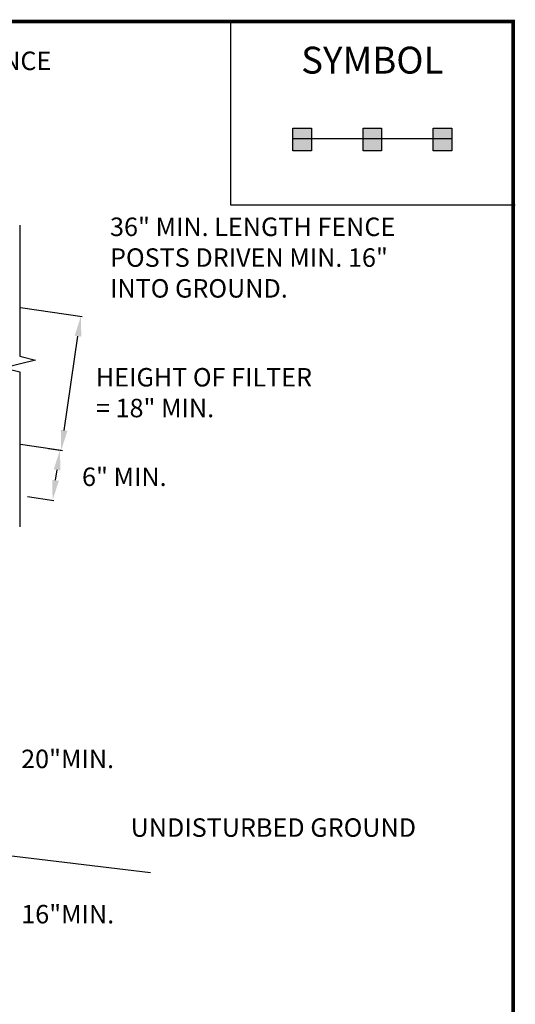
# Model space of a CAD drawing. Units: feet. Extents: x 0 to 214, y 0 to 259.
# Drawn here: x 141 to 214, y 112 to 259 of the extents above; entities that cross this region are included whole.
import ezdxf

# ---------------------------------------------------------------- set-up
doc = ezdxf.new("R2010")
doc.units = ezdxf.units.FT
doc.header["$LTSCALE"] = 30
doc.header["$MEASUREMENT"] = 0
for name, color, linetype in [('0010010007', 7, 'Continuous'), ('0050010004', 7, 'Continuous'), ('0100010003', 7, 'Continuous'), ('0100010004', 7, 'Continuous'), ('0100010007', 7, 'Continuous'), ('TEXT', 7, 'Continuous')]:
    doc.layers.add(name, color=color, linetype=linetype)
doc.layers.add('z_border', color=7, linetype='Continuous', lineweight=30)
doc.dimstyles.get("Standard").update_dxf_attribs({"dimtxt": 0.18, "dimasz": 0.18, "dimexe": 0.18, "dimexo": 0.0625, "dimgap": 0.09, "dimtad": 0, "dimtih": 1, "dimtoh": 1, "dimdec": 4, "dimzin": 0, "dimdsep": 46, "dimtxsty": 'Standard', "dimcen": 0.09, "dimadec": 0, "dimazin": 0, "dimtfac": 1, "dimtdec": 4, "dimtofl": 0, "dimtmove": 0, "dimatfit": 3, "dimfxl": 0, "dimtolj": 1, "dimtzin": 0, "dimarcsym": 0})

# ---------------------------------------------------------------- blocks, each defined once
blk = doc.blocks.new('*D7')
at = {"layer": '0050010004', "color": 0, "lineweight": -2}
for p, q in [((140.8, 195.35), (146.85, 194.46)), ((146.01, 189.97), (146.24, 191.52)), ((141.82, 187.56), (145.75, 186.98))]:
    blk.add_line(p, q, dxfattribs=at)
at = {"layer": '0050010004', "color": 0}
for points in [[(145.74, 191.59), (146.73, 191.45), (146.68, 194.49)], [(145.52, 190.05), (146.51, 189.9), (145.58, 187)]]:
    blk.add_solid(points, dxfattribs=at)
at = {"layer": 'Defpoints', "color": 0}
for p in [(140.74, 195.36), (146.68, 194.49), (141.76, 187.57)]:
    blk.add_point(p, dxfattribs=at)
at = {"layer": '0050010004', "color": 0, "insert": (156.26, 190.5), "char_height": 2.75, "attachment_point": 5}
blk.add_mtext('\\A1;6" MIN.', dxfattribs=at)
blk = doc.blocks.new('*D8')
at = {"layer": '0050010004', "color": 0, "lineweight": -2}
for p, q in [((140.8, 215.72), (149.97, 214.37)), ((147.3, 197.41), (149.36, 211.43)), ((144.96, 194.72), (147.04, 194.42))]:
    blk.add_line(p, q, dxfattribs=at)
at = {"layer": '0050010004', "color": 0}
for points in [[(148.86, 211.5), (149.85, 211.36), (149.79, 214.4)], [(146.8, 197.48), (147.79, 197.34), (146.86, 194.44)]]:
    blk.add_solid(points, dxfattribs=at)
at = {"layer": 'Defpoints', "color": 0}
for p in [(140.74, 215.73), (149.79, 214.4), (144.9, 194.73)]:
    blk.add_point(p, dxfattribs=at)
blk = doc.blocks.new('*D11')
at = {"layer": '0050010004', "color": 0, "lineweight": -2}
for p, q in [((135.71, 135.31), (137.77, 135.32)), ((137.65, 118.82), (137.6, 132.32)), ((135.61, 115.81), (137.84, 115.82))]:
    blk.add_line(p, q, dxfattribs=at)
at = {"layer": '0050010004', "color": 0}
for points in [[(138.1, 132.32), (137.1, 132.32), (137.59, 135.32)], [(138.15, 118.82), (137.15, 118.82), (137.66, 115.82)]]:
    blk.add_solid(points, dxfattribs=at)
at = {"layer": 'Defpoints', "color": 0}
for p in [(135.65, 135.31), (137.59, 135.32), (135.55, 115.81)]:
    blk.add_point(p, dxfattribs=at)
at = {"layer": '0050010004', "color": 0, "insert": (147.83, 125.39), "char_height": 2.75, "attachment_point": 5}
blk.add_mtext('\\A1;16"MIN.', dxfattribs=at)
blk = doc.blocks.new('*D12')
at = {"layer": '0050010004', "color": 0, "lineweight": -2}
for p, q in [((135.69, 160.91), (137.72, 160.91)), ((137.62, 138.32), (137.55, 157.91)), ((135.71, 135.31), (137.81, 135.32))]:
    blk.add_line(p, q, dxfattribs=at)
at = {"layer": '0050010004', "color": 0}
for points in [[(138.05, 157.92), (137.05, 157.91), (137.54, 160.91)], [(138.12, 138.32), (137.12, 138.32), (137.63, 135.32)]]:
    blk.add_solid(points, dxfattribs=at)
at = {"layer": 'Defpoints', "color": 0}
for p in [(135.63, 160.91), (137.54, 160.91), (135.65, 135.31)]:
    blk.add_point(p, dxfattribs=at)
at = {"layer": '0050010004', "color": 0, "insert": (147.81, 148.5), "char_height": 2.75, "attachment_point": 5}
blk.add_mtext('\\A1;20"MIN.', dxfattribs=at)
blk = doc.blocks.new('UNITSQUARE')
for p, q in [((1, 1), (0, 1)), ((0, 1), (0, 0)), ((1, 0), (1, 1)), ((0, 0), (1, 0))]:
    blk.add_line(p, q)
blk = doc.blocks.new('A$C423227A7')
at = {"layer": 'TEXT'}
h = blk.add_hatch(color=256, dxfattribs=at)
h.paths.add_polyline_path([(0, 1.85), (0, 0), (2.77, 0), (2.77, 1.85)])
h.paths.add_polyline_path([(10.46, 1.85), (10.46, 0), (13.23, 0), (13.23, 1.85)])
h.paths.add_polyline_path([(10.46, 3.38), (10.46, 1.85), (13.23, 1.85), (13.23, 3.38)])
h.paths.add_polyline_path([(0, 3.38), (0, 1.85), (2.77, 1.85), (2.77, 3.38)])
h.paths.add_polyline_path([(23.69, 1.85), (23.69, 3.38), (20.92, 3.38), (20.92, 1.85)])
h.paths.add_polyline_path([(23.69, 0), (23.69, 1.85), (20.92, 1.85), (20.92, 0)])
at = {"layer": '0010010007'}
blk.add_line((0, 1.85), (23.72, 1.85), dxfattribs=at)
at = {"layer": '0010010007', "xscale": 2.769230769230944, "yscale": -3.384615384615529, "zscale": 22}
for p in [(0, 3.38), (10.46, 3.38), (20.92, 3.38)]:
    blk.add_blockref('UNITSQUARE', p, dxfattribs=at)

msp = doc.modelspace()

# ---------------------------------------------------------------- linework, layer by layer
at = {"layer": '0100010003'}
msp.add_line((160.18081, 131.52729), (82.53778, 140.78473), dxfattribs=at)
at = {"layer": '0100010004'}
for p, q in [((140.73705, 213.4346), (140.74168, 213.44262)), ((140.74168, 213.44262), (140.74631, 213.45064))]:
    msp.add_line(p, q, dxfattribs=at)
at = {"layer": '0100010007'}
for p, q in [((140.70089, 227.97516), (140.70089, 208.43179)), ((140.70089, 208.43179), (143.01646, 207.85289)), ((143.01646, 207.85289), (138.38532, 206.69511)), ((138.38532, 206.69511), (140.70089, 206.11622)), ((140.70089, 206.11622), (140.70089, 183.0386))]:
    msp.add_line(p, q, dxfattribs=at)
at = {"layer": 'TEXT'}
for points in [[(126.916, 224.05225, 0, 1, 0), (129.5228, 225.53285, 0, 0, 0), (132.18116, 227.08415, 0, 0, 0), (143.87918, 233.68766, 0, 0, 0), (143.87918, 233.68766, 0, 0, 0), (150.85548, 227.78703, 0, 0, 0)], [(142.77213, 133.86951, 0, 1, 0), (144.89431, 135.98997, 0, 0, 0), (147.07294, 138.16683, 0, 0, 0), (154.50163, 138.16683, 0, 0, 0), (154.50163, 138.16683, 0, 0, 0)]]:
    msp.add_lwpolyline(points, format="xyseb", dxfattribs=at)
at = {"layer": 'z_border', "lineweight": 25}
msp.add_lwpolyline([(214.1584, 0, 0.54, 0.54, 0), (214.1584, 258.2709, 0.54, 0.54, 0), (0.60779, 258.2709, 0.54, 0.54, 0), (0.35419, 0, 0, 0, 0)], format="xyseb", dxfattribs=at)
msp.add_lwpolyline([(172.09522, 258.45704), (172.09522, 230.98726), (214.4963, 230.98726)], dxfattribs=at)

# ---------------------------------------------------------------- block references
at = {"layer": 'TEXT'}
msp.add_blockref('A$C423227A7', (181.35965, 239.02393), dxfattribs=at)

# ---------------------------------------------------------------- texts
at = {"layer": '0100010007'}
msp.add_text('UNDISTURBED GROUND', height=2.75, dxfattribs=at).set_placement((157.19783, 136.90288))
at = {"layer": 'TEXT'}
for s, insert, char_height, width, attachment_point in [('WOVEN WIRE FENCE\\P(MIN. 14 GAUGE\\PW/ MAX. 6" MESH \\PSPACING)', (109.96557, 253.78875), 2.75, 46.26, 1), ('SYMBOL', (193.19198, 254.51815), 4, 41.82, 2), ('36" MIN. LENGTH FENCE\\PPOSTS DRIVEN MIN. 16"\\PINTO GROUND.', (154.13045, 229.08597), 2.75, 55.06, 1), ('HEIGHT OF FILTER \\P= 18" MIN.', (152.03281, 206.68814), 2.75, 51.82, 1)]:
    msp.add_mtext(s, dxfattribs=dict(at, insert=insert, char_height=char_height, width=width, attachment_point=attachment_point))

# ---------------------------------------------------------------- dimensions: what is measured, and where the dimension line sits
at = {"layer": '0050010004'}
for base, p1, p2, angle, text, picture, middle in [((149.7948, 214.39814), (144.90144, 194.73078), (140.74275, 215.72839), 81.6399434, ' ', '*D8', (159.40316, 197.66047)), ((146.6751, 194.48782), (141.75757, 187.56573), (140.74275, 195.35961), 81.6399434, '6" MIN.', '*D7', (156.25929, 190.49542)), ((137.53967, 160.91324), (135.65152, 135.31188), (135.63209, 160.90626), 90.2097597, '20"MIN.', '*D12', (147.81382, 148.50173)), ((137.58817, 135.31897), (135.54529, 115.81019), (135.65152, 135.31188), 90.2097597, '16"MIN.', '*D11', (147.83326, 125.38837))]:
    dim = msp.add_linear_dim(base=base, p1=p1, p2=p2, angle=angle, text=text, dimstyle='Standard', override={"dimtxt": 2.75, "dimasz": 3, "dimtmove": 2}, dxfattribs=at)
    dim.commit()
    dim.dimension.update_dxf_attribs({"geometry": picture, "text_midpoint": middle, "dimtype": 160})

doc.saveas('drawing.dxf')
